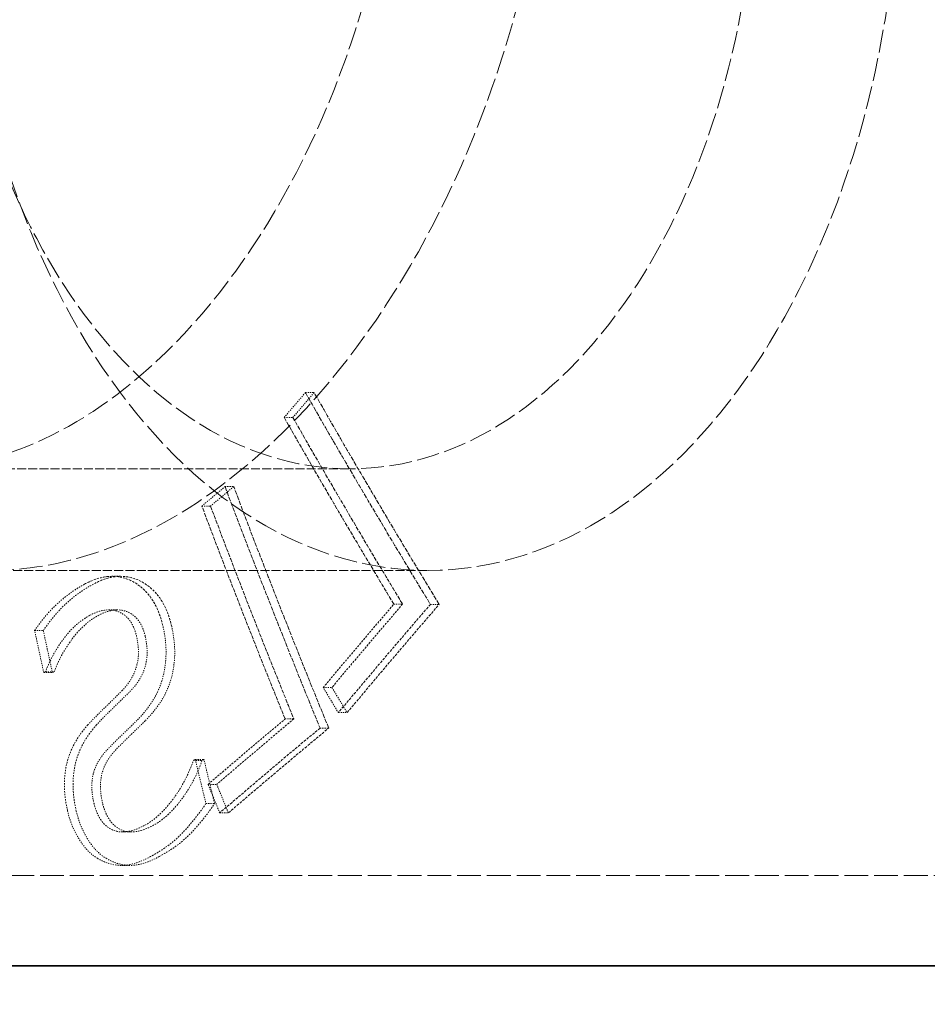
# Model space of a CAD drawing. Units: millimetres. Extents: x 4035 to 9322, y 848 to 3446.
# Drawn here: x 7678 to 7758, y 2503 to 2590 of the extents above; entities that cross this region are included whole.
import ezdxf

# ---------------------------------------------------------------- set-up
doc = ezdxf.new("R2010")
doc.units = ezdxf.units.MM
doc.linetypes.add('DASHED', pattern=[0.2068, 0.1655, -0.0413])
for name, color, linetype, lineweight in [('AM_5', 3, 'Continuous', 25), ('Hidden (ISO)', 1, 'DASHED', 18), ('Visible (ISO)', 7, 'Continuous', 35)]:
    doc.layers.add(name, color=color, linetype=linetype, lineweight=lineweight)
doc.dimstyles.new('VARIABEL-ST', dxfattribs={"dimscale": 40, "dimtxt": 7, "dimasz": 2.5, "dimexe": 1, "dimexo": 1, "dimgap": 0.6, "dimtad": 1, "dimdsep": 46, "dimtxsty": 'Standard', "dimcen": 0, "dimclrd": 256, "dimclre": 256, "dimclrt": 5, "dimadec": 0, "dimazin": 0, "dimtp": 0.1, "dimtm": 0.1, "dimtfac": 0.71, "dimtdec": 3, "dimtmove": 0, "dimatfit": 3, "dimfxl": 0, "dimtzin": 0, "dimarcsym": 0})

# ---------------------------------------------------------------- blocks, each defined once
blk = doc.blocks.new('*D19')
at = {"layer": 'AM_5', "lineweight": -2}
for p, q in [((7381.821, 2581.128), (6950.21, 2581.128)), ((6990.21, 2481.128), (6990.21, 1206.428)), ((7844.152, 1106.428), (6950.21, 1106.428))]:
    blk.add_line(p, q, dxfattribs=at)
at = {"layer": 'AM_5'}
for points in [[(6973.544, 2481.128), (7006.877, 2481.128), (6990.21, 2581.128)], [(6973.544, 1206.428), (7006.877, 1206.428), (6990.21, 1106.428)]]:
    blk.add_solid(points, dxfattribs=at)
at = {"layer": 'DEFPOINTS', "color": 0}
for p in [(7421.821, 2581.128), (6990.21, 1106.428), (7884.152, 1106.428)]:
    blk.add_point(p, dxfattribs=at)
at = {"layer": 'AM_5', "color": 2, "insert": (6906.21, 1743.778), "char_height": 60, "attachment_point": 1, "rotation": 90}
blk.add_mtext('1475', dxfattribs=at)
blk = doc.blocks.new('*D20')
at = {"layer": 'AM_5', "lineweight": -2}
for p, q in [((7686.821, 3399.228), (6950.21, 3399.228)), ((6990.21, 3299.228), (6990.21, 2681.128)), ((7381.821, 2581.128), (6950.21, 2581.128))]:
    blk.add_line(p, q, dxfattribs=at)
at = {"layer": 'AM_5'}
for points in [[(6973.544, 3299.228), (7006.877, 3299.228), (6990.21, 3399.228)], [(6973.544, 2681.128), (7006.877, 2681.128), (6990.21, 2581.128)]]:
    blk.add_solid(points, dxfattribs=at)
at = {"layer": 'DEFPOINTS', "color": 0}
for p in [(7726.821, 3399.228), (6990.21, 2581.128), (7421.821, 2581.128)]:
    blk.add_point(p, dxfattribs=at)
at = {"layer": 'AM_5', "color": 2, "insert": (6906.21, 2920.178), "char_height": 60, "attachment_point": 1, "rotation": 90}
blk.add_mtext('818', dxfattribs=at)
blk = doc.blocks.new('*D24')
at = {"layer": 'AM_5', "lineweight": -2}
for p, q in [((7227.224, 3399.228), (6795.613, 3399.228)), ((6835.613, 3299.228), (6835.613, 1206.428)), ((7689.554, 1106.428), (6795.613, 1106.428))]:
    blk.add_line(p, q, dxfattribs=at)
at = {"layer": 'AM_5'}
for points in [[(6818.946, 3299.228), (6852.279, 3299.228), (6835.613, 3399.228)], [(6818.946, 1206.428), (6852.279, 1206.428), (6835.613, 1106.428)]]:
    blk.add_solid(points, dxfattribs=at)
at = {"layer": 'DEFPOINTS', "color": 0}
for p in [(7267.224, 3399.228), (6835.613, 1106.428), (7729.554, 1106.428)]:
    blk.add_point(p, dxfattribs=at)
at = {"layer": 'AM_5', "color": 2, "insert": (6751.613, 1733.778), "char_height": 60, "attachment_point": 1, "rotation": 90}
blk.add_mtext('2293', dxfattribs=at)

msp = doc.modelspace()

# ---------------------------------------------------------------- linework, layer by layer
at = {"layer": 'Hidden (ISO)', "ltscale": 0.095705}
msp.add_line((7702.976, 2556.971), (7703.747, 2556.971), dxfattribs=at)
at = {"layer": 'Hidden (ISO)', "ltscale": 0.095649}
msp.add_line((7701.092, 2554.773), (7701.862, 2554.773), dxfattribs=at)
at = {"layer": 'Hidden (ISO)', "ltscale": 4.768705}
msp.add_line((7668.572, 2550.228), (7706.949, 2550.228), dxfattribs=at)
at = {"layer": 'Hidden (ISO)', "ltscale": 0.095505}
msp.add_line((7695.856, 2548.648), (7696.625, 2548.648), dxfattribs=at)
at = {"layer": 'Hidden (ISO)', "ltscale": 0.095459}
msp.add_line((7693.802, 2546.925), (7694.571, 2546.925), dxfattribs=at)
at = {"layer": 'Hidden (ISO)', "ltscale": 4.815762}
msp.add_line((7675.087, 2541.228), (7713.844, 2541.228), dxfattribs=at)
at = {"layer": 'Hidden (ISO)', "ltscale": 0.09531}
msp.add_line((7685.856, 2540.707), (7686.624, 2540.707), dxfattribs=at)
at = {"layer": 'Hidden (ISO)', "ltscale": 0.095746}
msp.add_line((7710.81, 2538.245), (7711.581, 2538.245), dxfattribs=at)
at = {"layer": 'Hidden (ISO)', "ltscale": 0.095828}
msp.add_line((7714.051, 2538.225), (7714.823, 2538.225), dxfattribs=at)
at = {"layer": 'Hidden (ISO)', "ltscale": 0.095289}
msp.add_line((7685.555, 2537.735), (7686.323, 2537.735), dxfattribs=at)
at = {"layer": 'Hidden (ISO)', "ltscale": 0.095217}
msp.add_line((7678.992, 2535.898), (7679.759, 2535.898), dxfattribs=at)
at = {"layer": 'Hidden (ISO)', "ltscale": 0.095204}
msp.add_line((7679.805, 2532.178), (7680.572, 2532.178), dxfattribs=at)
at = {"layer": 'Hidden (ISO)', "ltscale": 0.095206}
msp.add_line((7679.96, 2532.263), (7680.727, 2532.263), dxfattribs=at)
at = {"layer": 'Hidden (ISO)', "ltscale": 0.095567}
msp.add_line((7704.553, 2530.859), (7705.323, 2530.859), dxfattribs=at)
at = {"layer": 'Hidden (ISO)', "ltscale": 0.095587}
msp.add_line((7705.897, 2528.641), (7706.667, 2528.641), dxfattribs=at)
at = {"layer": 'Hidden (ISO)', "ltscale": 0.095486}
msp.add_line((7701.177, 2528.08), (7701.947, 2528.08), dxfattribs=at)
at = {"layer": 'Hidden (ISO)', "ltscale": 0.095547}
msp.add_line((7704.272, 2527.274), (7705.041, 2527.274), dxfattribs=at)
at = {"layer": 'Hidden (ISO)', "ltscale": 0.09533}
msp.add_line((7693.061, 2524.409), (7693.829, 2524.409), dxfattribs=at)
at = {"layer": 'Hidden (ISO)', "ltscale": 0.095333}
msp.add_line((7693.221, 2524.494), (7693.989, 2524.494), dxfattribs=at)
at = {"layer": 'Hidden (ISO)', "ltscale": 0.095344}
msp.add_line((7694.355, 2522.289), (7695.123, 2522.289), dxfattribs=at)
at = {"layer": 'Hidden (ISO)', "ltscale": 0.095337}
msp.add_line((7694.166, 2520.583), (7694.934, 2520.583), dxfattribs=at)
at = {"layer": 'Hidden (ISO)', "ltscale": 0.095355}
msp.add_line((7695.384, 2519.76), (7696.152, 2519.76), dxfattribs=at)
at = {"layer": 'Hidden (ISO)', "ltscale": 0.095226}
msp.add_line((7686.779, 2518.072), (7687.546, 2518.072), dxfattribs=at)
at = {"layer": 'Hidden (ISO)', "ltscale": 0.09522}
msp.add_line((7686.724, 2515.111), (7687.491, 2515.111), dxfattribs=at)
at = {"layer": 'Hidden (ISO)', "ltscale": 12.756807}
msp.add_line((7552.849, 2514.228), (7843.75, 2514.228), dxfattribs=at)
at = {"layer": 'Hidden (ISO)', "ltscale": 12.343057}
msp.add_ellipse((7713.844, 2606.228), major_axis=(0, 65), ratio=0.642788, dxfattribs=at)
at = {"layer": 'Hidden (ISO)', "ltscale": 12.153163}
msp.add_ellipse((7706.949, 2606.228), major_axis=(0, 56), ratio=0.642788, dxfattribs=at)
at = {"layer": 'Hidden (ISO)', "ltscale": 12.409367}
msp.add_open_spline([(7675.087, 2541.228), (7674.582, 2541.228), (7674.079, 2541.243), (7670.427, 2541.45), (7667.371, 2542.191), (7660.623, 2545.184), (7657.088, 2547.83), (7649.908, 2555.879), (7646.633, 2561.8), (7641.948, 2575.811), (7640.623, 2583.81), (7640.181, 2600.573), (7641.036, 2609.174), (7644.696, 2625.501), (7647.362, 2633.116), (7654.062, 2646.597), (7657.974, 2652.424), (7666.448, 2661.683), (7670.888, 2665.186), (7678.836, 2669.294), (7682.229, 2670.419), (7688.668, 2671.379), (7691.697, 2671.324), (7697.986, 2670.121), (7701.198, 2668.832), (7708.304, 2664.326), (7711.972, 2660.614), (7718.703, 2650.429), (7721.463, 2643.679), (7724.919, 2628.387), (7725.544, 2619.967), (7724.513, 2603.015), (7722.946, 2594.645), (7718.002, 2579.139), (7714.762, 2572.081), (7706.609, 2559.127), (7701.658, 2553.5), (7692.481, 2546.371), (7688.513, 2544.181), (7681.346, 2541.765), (7678.189, 2541.228), (7675.087, 2541.228)], degree=3, knots=[-41.153889, -41.153889, -41.153889, -41.153889, -40.918176, -40.918176, -39.436067, -39.436067, -37.473194, -37.473194, -34.907368, -34.907368, -32.286927, -32.286927, -29.704926, -29.704926, -27.264699, -27.264699, -24.938849, -24.938849, -22.771198, -22.771198, -21.208135, -21.208135, -19.796083, -19.796083, -18.195254, -18.195254, -16.014693, -16.014693, -13.434791, -13.434791, -10.811528, -10.811528, -8.282057, -8.282057, -5.885104, -5.885104, -3.287819, -3.287819, -1.447358, -1.447358, 0, 0, 0, 0], dxfattribs=at)
at = {"layer": 'Hidden (ISO)', "ltscale": 12.216525}
msp.add_open_spline([(7680.967, 2662.228), (7677.757, 2662.228), (7674.497, 2661.561), (7667.396, 2658.662), (7663.619, 2656.164), (7655.706, 2648.753), (7651.775, 2643.485), (7645.181, 2631.153), (7642.6, 2624.189), (7639.217, 2609.689), (7638.417, 2602.295), (7638.659, 2588.248), (7639.622, 2581.692), (7643.256, 2569.569), (7645.985, 2564.192), (7652.258, 2556.556), (7655.52, 2553.959), (7662.065, 2550.944), (7665.215, 2550.243), (7671.71, 2550.214), (7675.022, 2550.882), (7682.267, 2553.815), (7686.138, 2556.356), (7694.213, 2563.852), (7698.217, 2569.145), (7704.932, 2581.523), (7707.559, 2588.513), (7710.96, 2603.042), (7711.736, 2610.438), (7711.387, 2624.476), (7710.347, 2631.02), (7706.518, 2643.143), (7703.663, 2648.518), (7697.233, 2656.047), (7693.957, 2658.577), (7687.394, 2661.541), (7684.223, 2662.228), (7680.967, 2662.228)], degree=3, knots=[-35.457506, -35.457506, -35.457506, -35.457506, -33.959588, -33.959588, -32.160237, -32.160237, -29.935618, -29.935618, -27.681894, -27.681894, -25.463518, -25.463518, -23.339363, -23.339363, -21.096967, -21.096967, -19.263514, -19.263514, -17.745288, -17.745288, -16.230305, -16.230305, -14.407974, -14.407974, -12.179434, -12.179434, -9.918462, -9.918462, -7.699441, -7.699441, -5.577565, -5.577565, -3.324962, -3.324962, -1.519556, -1.519556, 0, 0, 0, 0], dxfattribs=at)
at = {"layer": 'Hidden (ISO)', "ltscale": 0.318115}
msp.add_open_spline([(7701.092, 2554.773), (7701.717, 2555.505), (7702.345, 2556.238), (7702.976, 2556.971)], degree=3, dxfattribs=at)
at = {"layer": 'Hidden (ISO)', "ltscale": 0.318121}
msp.add_open_spline([(7703.747, 2556.971), (7703.116, 2556.238), (7702.488, 2555.505), (7701.862, 2554.773)], degree=3, dxfattribs=at)
at = {"layer": 'Hidden (ISO)', "ltscale": 2.380406}
msp.add_open_spline([(7702.976, 2556.971), (7704.546, 2554.222), (7706.141, 2551.469), (7709.821, 2545.216), (7711.919, 2541.716), (7714.051, 2538.225)], degree=3, knots=[89.593426, 89.593426, 89.593426, 89.593426, 90.599031, 90.599031, 91.878028, 91.878028, 91.878028, 91.878028], dxfattribs=at)
at = {"layer": 'Hidden (ISO)', "ltscale": 2.380409}
msp.add_open_spline([(7714.823, 2538.225), (7712.668, 2541.753), (7710.548, 2545.29), (7706.87, 2551.543), (7705.296, 2554.259), (7703.747, 2556.971)], degree=3, knots=[264.303247, 264.303247, 264.303247, 264.303247, 265.595812, 265.595812, 266.587864, 266.587864, 266.587864, 266.587864], dxfattribs=at)
at = {"layer": 'Hidden (ISO)', "ltscale": 2.098602}
msp.add_open_spline([(7710.81, 2538.245), (7709.712, 2540.058), (7708.624, 2541.873), (7705.35, 2547.385), (7703.197, 2551.083), (7701.092, 2554.773)], degree=3, knots=[265.201555, 265.201555, 265.201555, 265.201555, 265.8648, 265.8648, 267.215702, 267.215702, 267.215702, 267.215702], dxfattribs=at)
at = {"layer": 'Hidden (ISO)', "ltscale": 2.098605}
msp.add_open_spline([(7701.862, 2554.773), (7703.946, 2551.12), (7706.077, 2547.459), (7709.35, 2541.947), (7710.461, 2540.095), (7711.581, 2538.245)], degree=3, knots=[89.477279, 89.477279, 89.477279, 89.477279, 90.814633, 90.814633, 91.491408, 91.491408, 91.491408, 91.491408], dxfattribs=at)
at = {"layer": 'Hidden (ISO)', "ltscale": 0.317437}
msp.add_open_spline([(7693.802, 2546.925), (7694.483, 2547.498), (7695.168, 2548.073), (7695.856, 2548.648)], degree=3, dxfattribs=at)
at = {"layer": 'Hidden (ISO)', "ltscale": 0.317441}
msp.add_open_spline([(7696.625, 2548.648), (7695.937, 2548.073), (7695.253, 2547.498), (7694.571, 2546.925)], degree=3, dxfattribs=at)
at = {"layer": 'Hidden (ISO)', "ltscale": 2.379779}
msp.add_open_spline([(7695.856, 2548.648), (7698.531, 2541.55), (7701.34, 2534.414), (7704.272, 2527.274)], degree=3, dxfattribs=at)
at = {"layer": 'Hidden (ISO)', "ltscale": 2.37978}
msp.add_open_spline([(7705.041, 2527.274), (7702.109, 2534.414), (7699.3, 2541.55), (7696.625, 2548.648)], degree=3, dxfattribs=at)
at = {"layer": 'Hidden (ISO)', "ltscale": 2.098162}
for points in [[(7701.177, 2528.08), (7698.618, 2534.38), (7696.157, 2540.669), (7693.802, 2546.925)], [(7694.571, 2546.925), (7696.926, 2540.669), (7699.387, 2534.38), (7701.947, 2528.08)]]:
    msp.add_open_spline(points, degree=3, dxfattribs=at)
at = {"layer": 'Hidden (ISO)', "ltscale": 1.174448}
msp.add_open_spline([(7683.423, 2540.016), (7683.896, 2540.272), (7684.382, 2540.471), (7685.333, 2540.696), (7685.792, 2540.734), (7687.114, 2540.597), (7687.771, 2540.229), (7688.706, 2539.551), (7689.145, 2539.082), (7689.9, 2537.834), (7690.177, 2537.082), (7690.362, 2536.255)], degree=3, knots=[-0.9767887, -0.9767887, -0.9767887, -0.9767887, -0.8501098, -0.8501098, -0.7329638, -0.7329638, -0.5119717, -0.5119717, -0.2648723, -0.2648723, 0, 0, 0, 0], dxfattribs=at)
at = {"layer": 'Hidden (ISO)', "ltscale": 1.174449}
msp.add_open_spline([(7691.13, 2536.255), (7690.945, 2537.082), (7690.668, 2537.833), (7689.916, 2539.076), (7689.483, 2539.543), (7688.566, 2540.212), (7687.925, 2540.577), (7686.607, 2540.737), (7686.128, 2540.702), (7685.155, 2540.473), (7684.666, 2540.274), (7684.191, 2540.016)], degree=3, knots=[0, 0, 0, 0, 0.2648508, 0.2648508, 0.5096778, 0.5096778, 0.7243762, 0.7243762, 0.8459797, 0.8459797, 0.972854, 0.972854, 0.972854, 0.972854], dxfattribs=at)
at = {"layer": 'Hidden (ISO)', "ltscale": 0.73179}
msp.add_open_spline([(7678.992, 2535.898), (7679.714, 2536.994), (7680.632, 2538.048), (7682.307, 2539.354), (7682.859, 2539.71), (7683.423, 2540.016)], degree=3, knots=[-0.8275973, -0.8275973, -0.8275973, -0.8275973, -0.2630307, -0.2630307, 0, 0, 0, 0], dxfattribs=at)
at = {"layer": 'Hidden (ISO)', "ltscale": 0.731773}
msp.add_open_spline([(7684.191, 2540.016), (7683.408, 2539.592), (7682.649, 2539.07), (7681.286, 2537.852), (7680.502, 2537.025), (7679.759, 2535.898)], degree=3, knots=[0, 0, 0, 0, 0.3648642, 0.3648642, 0.6955904, 0.6955904, 0.6955904, 0.6955904], dxfattribs=at)
at = {"layer": 'Hidden (ISO)', "ltscale": 1.068068}
msp.add_open_spline([(7704.553, 2530.859), (7704.721, 2531.061), (7704.89, 2531.262), (7706.951, 2533.72), (7708.868, 2535.981), (7710.81, 2538.245)], degree=3, knots=[273.291889, 273.291889, 273.291889, 273.291889, 273.378059, 273.378059, 274.343142, 274.343142, 274.343142, 274.343142], dxfattribs=at)
at = {"layer": 'Hidden (ISO)', "ltscale": 1.068087}
msp.add_open_spline([(7711.581, 2538.245), (7709.616, 2535.954), (7707.675, 2533.666), (7705.614, 2531.208), (7705.468, 2531.033), (7705.323, 2530.859)], degree=3, knots=[82.228484, 82.228484, 82.228484, 82.228484, 83.205198, 83.205198, 83.279687, 83.279687, 83.279687, 83.279687], dxfattribs=at)
at = {"layer": 'Hidden (ISO)', "ltscale": 1.386451}
msp.add_open_spline([(7714.051, 2538.225), (7711.285, 2535.025), (7708.566, 2531.829), (7705.897, 2528.641)], degree=3, dxfattribs=at)
at = {"layer": 'Hidden (ISO)', "ltscale": 1.386477}
msp.add_open_spline([(7706.667, 2528.641), (7709.337, 2531.829), (7712.056, 2535.025), (7714.823, 2538.225)], degree=3, dxfattribs=at)
at = {"layer": 'Hidden (ISO)', "ltscale": 0.728379}
msp.add_open_spline([(7683.864, 2537.243), (7683.275, 2536.924), (7682.723, 2536.497), (7681.663, 2535.374), (7681.21, 2534.709), (7680.514, 2533.545), (7680.206, 2532.927), (7679.96, 2532.263)], degree=3, knots=[-0.6770559, -0.6770559, -0.6770559, -0.6770559, -0.4585104, -0.4585104, -0.2240297, -0.2240297, 0, 0, 0, 0], dxfattribs=at)
at = {"layer": 'Hidden (ISO)', "ltscale": 0.728357}
msp.add_open_spline([(7680.727, 2532.263), (7681.098, 2533.265), (7681.613, 2534.167), (7682.421, 2535.31), (7682.794, 2535.805), (7683.735, 2536.68), (7684.173, 2536.994), (7684.631, 2537.243)], degree=3, knots=[0, 0, 0, 0, 0.3380454, 0.3380454, 0.4878135, 0.4878135, 0.6059075, 0.6059075, 0.6059075, 0.6059075], dxfattribs=at)
at = {"layer": 'Hidden (ISO)', "ltscale": 0.692769}
msp.add_open_spline([(7688.025, 2535.367), (7687.972, 2535.603), (7687.905, 2535.831), (7687.743, 2536.25), (7687.65, 2536.439), (7687.337, 2536.938), (7687.092, 2537.185), (7686.509, 2537.564), (7686.115, 2537.722), (7685.025, 2537.75), (7684.427, 2537.548), (7683.864, 2537.243)], degree=3, knots=[-0.8992279, -0.8992279, -0.8992279, -0.8992279, -0.7880763, -0.7880763, -0.6823427, -0.6823427, -0.4824925, -0.4824925, -0.26265, -0.26265, 0, 0, 0, 0], dxfattribs=at)
at = {"layer": 'Hidden (ISO)', "ltscale": 0.692765}
msp.add_open_spline([(7684.631, 2537.243), (7685.188, 2537.545), (7685.779, 2537.745), (7686.907, 2537.726), (7687.305, 2537.543), (7687.844, 2537.199), (7688.092, 2536.954), (7688.41, 2536.454), (7688.505, 2536.263), (7688.671, 2535.838), (7688.739, 2535.606), (7688.793, 2535.367)], degree=3, knots=[0, 0, 0, 0, 0.259686, 0.259686, 0.49896, 0.49896, 0.755101, 0.755101, 0.892532, 0.892532, 1.036756, 1.036756, 1.036756, 1.036756], dxfattribs=at)
at = {"layer": 'Hidden (ISO)', "ltscale": 0.468548}
msp.add_open_spline([(7690.362, 2536.255), (7690.49, 2535.684), (7690.583, 2535.088), (7690.657, 2533.793), (7690.61, 2533.257), (7690.501, 2532.381), (7690.401, 2531.91), (7690.26, 2531.456)], degree=3, knots=[-0.3692734, -0.3692734, -0.3692734, -0.3692734, -0.2657841, -0.2657841, -0.147582, -0.147582, 0, 0, 0, 0], dxfattribs=at)
at = {"layer": 'Hidden (ISO)', "ltscale": 0.468539}
msp.add_open_spline([(7691.028, 2531.456), (7691.241, 2532.143), (7691.358, 2532.861), (7691.413, 2534.104), (7691.414, 2534.988), (7691.13, 2536.255)], degree=3, knots=[0, 0, 0, 0, 0.2232049, 0.2232049, 0.3731281, 0.3731281, 0.3731281, 0.3731281], dxfattribs=at)
at = {"layer": 'Hidden (ISO)', "ltscale": 0.378005}
for points in [[(7679.805, 2532.178), (7679.531, 2533.42), (7679.26, 2534.66), (7678.992, 2535.898)], [(7679.759, 2535.898), (7680.027, 2534.66), (7680.298, 2533.42), (7680.572, 2532.178)]]:
    msp.add_open_spline(points, degree=3, dxfattribs=at)
at = {"layer": 'Hidden (ISO)', "ltscale": 0.527984}
msp.add_open_spline([(7686.729, 2530.582), (7686.996, 2530.855), (7687.252, 2531.166), (7687.667, 2531.832), (7687.835, 2532.176), (7688.059, 2532.85), (7688.159, 2533.247), (7688.206, 2534.314), (7688.139, 2534.855), (7688.025, 2535.367)], degree=3, knots=[-0.7491558, -0.7491558, -0.7491558, -0.7491558, -0.521338, -0.521338, -0.3201023, -0.3201023, -0.163753, -0.163753, 0, 0, 0, 0], dxfattribs=at)
at = {"layer": 'Hidden (ISO)', "ltscale": 0.527986}
msp.add_open_spline([(7688.793, 2535.367), (7688.907, 2534.854), (7688.974, 2534.311), (7688.926, 2533.245), (7688.826, 2532.849), (7688.601, 2532.172), (7688.432, 2531.826), (7688.016, 2531.162), (7687.762, 2530.853), (7687.496, 2530.582)], degree=3, knots=[0, 0, 0, 0, 0.1641137, 0.1641137, 0.3198577, 0.3198577, 0.5201259, 0.5201259, 0.7443411, 0.7443411, 0.7443411, 0.7443411], dxfattribs=at)
at = {"layer": 'Hidden (ISO)', "ltscale": 0.023064}
for points in [[(7679.96, 2532.263), (7679.909, 2532.235), (7679.857, 2532.206), (7679.805, 2532.178)], [(7680.572, 2532.178), (7680.624, 2532.206), (7680.675, 2532.235), (7680.727, 2532.263)]]:
    msp.add_open_spline(points, degree=3, dxfattribs=at)
at = {"layer": 'Hidden (ISO)', "ltscale": 0.452791}
msp.add_open_spline([(7690.26, 2531.456), (7690.108, 2530.983), (7689.923, 2530.539), (7689.609, 2529.95), (7689.375, 2529.528), (7688.661, 2528.601), (7688.356, 2528.258), (7688.044, 2527.942)], degree=3, knots=[-0.99632, -0.99632, -0.99632, -0.99632, -0.4118496, -0.4118496, -0.1644063, -0.1644063, 0, 0, 0, 0], dxfattribs=at)
at = {"layer": 'Hidden (ISO)', "ltscale": 0.4528}
msp.add_open_spline([(7688.811, 2527.942), (7689.256, 2528.392), (7689.686, 2528.897), (7690.303, 2529.807), (7690.704, 2530.446), (7691.028, 2531.456)], degree=3, knots=[0, 0, 0, 0, 0.2339739, 0.2339739, 0.3773809, 0.3773809, 0.3773809, 0.3773809], dxfattribs=at)
at = {"layer": 'Hidden (ISO)', "ltscale": 0.281661}
msp.add_open_spline([(7705.897, 2528.641), (7705.447, 2529.381), (7704.999, 2530.12), (7704.553, 2530.859)], degree=3, dxfattribs=at)
at = {"layer": 'Hidden (ISO)', "ltscale": 0.281662}
msp.add_open_spline([(7705.323, 2530.859), (7705.769, 2530.12), (7706.217, 2529.381), (7706.667, 2528.641)], degree=3, dxfattribs=at)
at = {"layer": 'Hidden (ISO)', "ltscale": 0.504501}
msp.add_open_spline([(7683.708, 2527.556), (7684.354, 2528.263), (7685.062, 2528.933), (7686.109, 2529.959), (7686.429, 2530.276), (7686.729, 2530.582)], degree=3, knots=[-0.5468657, -0.5468657, -0.5468657, -0.5468657, -0.1581494, -0.1581494, 0, 0, 0, 0], dxfattribs=at)
at = {"layer": 'Hidden (ISO)', "ltscale": 0.504507}
msp.add_open_spline([(7687.496, 2530.582), (7687.036, 2530.112), (7686.517, 2529.605), (7685.959, 2529.065), (7685.907, 2529.015), (7685.383, 2528.505), (7684.894, 2528.015), (7684.475, 2527.556)], degree=3, knots=[0, 0, 0, 0, 0.2428419, 0.2428419, 0.2905928, 0.2905928, 0.5256962, 0.5256962, 0.5256962, 0.5256962], dxfattribs=at)
at = {"layer": 'Hidden (ISO)', "ltscale": 0.828986}
msp.add_open_spline([(7681.913, 2519.918), (7681.781, 2520.478), (7681.687, 2521.059), (7681.612, 2522.201), (7681.624, 2522.749), (7681.805, 2524.197), (7682.042, 2524.868), (7682.621, 2526.195), (7683.147, 2526.935), (7683.708, 2527.556)], degree=3, knots=[-0.671374, -0.671374, -0.671374, -0.671374, -0.5656089, -0.5656089, -0.467842, -0.467842, -0.3063121, -0.3063121, 0, 0, 0, 0], dxfattribs=at)
at = {"layer": 'Hidden (ISO)', "ltscale": 0.828987}
msp.add_open_spline([(7684.475, 2527.556), (7683.91, 2526.931), (7683.38, 2526.184), (7682.803, 2524.853), (7682.567, 2524.18), (7682.391, 2522.735), (7682.379, 2522.192), (7682.454, 2521.057), (7682.548, 2520.477), (7682.68, 2519.918)], degree=3, knots=[0, 0, 0, 0, 0.3085101, 0.3085101, 0.4684691, 0.4684691, 0.5639992, 0.5639992, 0.6683131, 0.6683131, 0.6683131, 0.6683131], dxfattribs=at)
at = {"layer": 'Hidden (ISO)', "ltscale": 0.44409}
msp.add_open_spline([(7688.044, 2527.942), (7686.952, 2526.863), (7686.673, 2526.616), (7685.921, 2525.871), (7685.643, 2525.585), (7685.371, 2525.3)], degree=3, knots=[-0.394655, -0.394655, -0.394655, -0.394655, -0.1456241, -0.1456241, 0, 0, 0, 0], dxfattribs=at)
at = {"layer": 'Hidden (ISO)', "ltscale": 0.444076}
msp.add_open_spline([(7686.138, 2525.3), (7686.529, 2525.71), (7686.937, 2526.125), (7687.387, 2526.555), (7687.42, 2526.586), (7687.918, 2527.062), (7688.388, 2527.524), (7688.811, 2527.942)], degree=3, knots=[0, 0, 0, 0, 0.2091923, 0.2091923, 0.2334171, 0.2334171, 0.3740717, 0.3740717, 0.3740717, 0.3740717], dxfattribs=at)
at = {"layer": 'Hidden (ISO)', "ltscale": 1.065928}
msp.add_open_spline([(7694.355, 2522.289), (7696.595, 2524.213), (7698.87, 2526.143), (7701.177, 2528.08)], degree=3, dxfattribs=at)
at = {"layer": 'Hidden (ISO)', "ltscale": 1.065939}
msp.add_open_spline([(7701.947, 2528.08), (7699.639, 2526.143), (7697.364, 2524.213), (7695.123, 2522.289)], degree=3, dxfattribs=at)
at = {"layer": 'Hidden (ISO)', "ltscale": 1.383582}
msp.add_open_spline([(7704.272, 2527.274), (7701.254, 2524.76), (7698.29, 2522.254), (7695.384, 2519.76)], degree=3, dxfattribs=at)
at = {"layer": 'Hidden (ISO)', "ltscale": 1.383598}
msp.add_open_spline([(7696.152, 2519.76), (7699.059, 2522.254), (7702.023, 2524.76), (7705.041, 2527.274)], degree=3, dxfattribs=at)
at = {"layer": 'Hidden (ISO)', "ltscale": 0.510457}
msp.add_open_spline([(7685.371, 2525.3), (7685.126, 2525.037), (7684.89, 2524.739), (7684.515, 2524.122), (7684.365, 2523.807), (7684.168, 2523.187), (7684.073, 2522.789), (7684.04, 2521.708), (7684.115, 2521.156), (7684.238, 2520.636)], degree=3, knots=[-0.7530949, -0.7530949, -0.7530949, -0.7530949, -0.5220693, -0.5220693, -0.324235, -0.324235, -0.1666077, -0.1666077, 0, 0, 0, 0], dxfattribs=at)
at = {"layer": 'Hidden (ISO)', "ltscale": 0.510458}
msp.add_open_spline([(7685.005, 2520.636), (7684.882, 2521.157), (7684.807, 2521.709), (7684.841, 2522.791), (7684.936, 2523.189), (7685.134, 2523.812), (7685.286, 2524.128), (7685.661, 2524.744), (7685.895, 2525.039), (7686.138, 2525.3)], degree=3, knots=[0, 0, 0, 0, 0.1668361, 0.1668361, 0.3244109, 0.3244109, 0.5233508, 0.5233508, 0.7523902, 0.7523902, 0.7523902, 0.7523902], dxfattribs=at)
at = {"layer": 'Hidden (ISO)', "ltscale": 0.816251}
msp.add_open_spline([(7688.761, 2518.673), (7689.348, 2518.991), (7689.897, 2519.437), (7690.804, 2520.39), (7691.37, 2521.058), (7692.375, 2522.749), (7692.749, 2523.549), (7693.061, 2524.409)], degree=3, knots=[-1.146286, -1.146286, -1.146286, -1.146286, -0.661835, -0.661835, -0.288305, -0.288305, 0, 0, 0, 0], dxfattribs=at)
at = {"layer": 'Hidden (ISO)', "ltscale": 0.816245}
msp.add_open_spline([(7693.829, 2524.409), (7693.389, 2523.198), (7692.831, 2522.115), (7691.951, 2520.883), (7691.736, 2520.608), (7690.915, 2519.649), (7690.252, 2519.064), (7689.528, 2518.673)], degree=3, knots=[0, 0, 0, 0, 0.4060236, 0.4060236, 0.526347, 0.526347, 0.8678001, 0.8678001, 0.8678001, 0.8678001], dxfattribs=at)
at = {"layer": 'Hidden (ISO)', "ltscale": 0.0231}
msp.add_open_spline([(7693.061, 2524.409), (7693.114, 2524.437), (7693.168, 2524.465), (7693.221, 2524.494)], degree=3, dxfattribs=at)
at = {"layer": 'Hidden (ISO)', "ltscale": 0.397164}
for points in [[(7693.221, 2524.494), (7693.532, 2523.191), (7693.847, 2521.888), (7694.166, 2520.583)], [(7694.934, 2520.583), (7694.615, 2521.888), (7694.3, 2523.191), (7693.989, 2524.494)]]:
    msp.add_open_spline(points, degree=3, dxfattribs=at)
at = {"layer": 'Hidden (ISO)', "ltscale": 0.023101}
msp.add_open_spline([(7693.989, 2524.494), (7693.936, 2524.465), (7693.882, 2524.437), (7693.829, 2524.409)], degree=3, dxfattribs=at)
at = {"layer": 'Hidden (ISO)', "ltscale": 0.281506}
for points in [[(7695.384, 2519.76), (7695.039, 2520.604), (7694.696, 2521.447), (7694.355, 2522.289)], [(7695.123, 2522.289), (7695.464, 2521.447), (7695.807, 2520.604), (7696.152, 2519.76)]]:
    msp.add_open_spline(points, degree=3, dxfattribs=at)
at = {"layer": 'Hidden (ISO)', "ltscale": 0.74905}
msp.add_open_spline([(7684.238, 2520.636), (7684.301, 2520.37), (7684.379, 2520.114), (7684.567, 2519.644), (7684.673, 2519.432), (7685.019, 2518.887), (7685.284, 2518.619), (7686.006, 2518.15), (7686.406, 2518.08), (7687.4, 2518.056), (7688.116, 2518.325), (7688.761, 2518.673)], degree=3, knots=[-0.6467462, -0.6467462, -0.6467462, -0.6467462, -0.5896082, -0.5896082, -0.535716, -0.535716, -0.4374096, -0.4374096, -0.2995272, -0.2995272, 0, 0, 0, 0], dxfattribs=at)
at = {"layer": 'Hidden (ISO)', "ltscale": 0.749063}
msp.add_open_spline([(7689.528, 2518.673), (7688.906, 2518.337), (7688.22, 2518.076), (7687.115, 2518.069), (7686.741, 2518.185), (7686.101, 2518.576), (7685.829, 2518.837), (7685.467, 2519.381), (7685.354, 2519.6), (7685.154, 2520.089), (7685.071, 2520.357), (7685.005, 2520.636)], degree=3, knots=[0, 0, 0, 0, 0.2889003, 0.2889003, 0.4855882, 0.4855882, 0.6658627, 0.6658627, 0.7684274, 0.7684274, 0.87761, 0.87761, 0.87761, 0.87761], dxfattribs=at)
at = {"layer": 'Hidden (ISO)', "ltscale": 0.811913}
msp.add_open_spline([(7694.166, 2520.583), (7693.681, 2519.873), (7692.463, 2518.213), (7690.629, 2516.698), (7689.94, 2516.26), (7689.261, 2515.893)], degree=3, knots=[-0.9116638, -0.9116638, -0.9116638, -0.9116638, -0.3152053, -0.3152053, 0, 0, 0, 0], dxfattribs=at)
at = {"layer": 'Hidden (ISO)', "ltscale": 0.81202}
msp.add_open_spline([(7690.029, 2515.893), (7690.899, 2516.363), (7691.802, 2516.96), (7693.23, 2518.341), (7694.12, 2519.393), (7694.934, 2520.583)], degree=3, knots=[0, 0, 0, 0, 0.4042363, 0.4042363, 0.7390152, 0.7390152, 0.7390152, 0.7390152], dxfattribs=at)
at = {"layer": 'Hidden (ISO)', "ltscale": 0.564908}
msp.add_open_spline([(7684.549, 2515.738), (7684.135, 2515.99), (7683.757, 2516.328), (7683.03, 2517.216), (7682.722, 2517.745), (7682.248, 2518.759), (7682.055, 2519.319), (7681.913, 2519.918)], degree=3, knots=[-0.5367823, -0.5367823, -0.5367823, -0.5367823, -0.3736529, -0.3736529, -0.1918848, -0.1918848, 0, 0, 0, 0], dxfattribs=at)
at = {"layer": 'Hidden (ISO)', "ltscale": 0.564906}
msp.add_open_spline([(7682.68, 2519.918), (7682.894, 2519.014), (7683.222, 2518.21), (7683.888, 2517.11), (7684.145, 2516.765), (7684.706, 2516.172), (7685.001, 2515.93), (7685.316, 2515.738)], degree=3, knots=[0, 0, 0, 0, 0.2895903, 0.2895903, 0.4473695, 0.4473695, 0.5998315, 0.5998315, 0.5998315, 0.5998315], dxfattribs=at)
at = {"layer": 'Hidden (ISO)', "ltscale": 0.675368}
msp.add_open_spline([(7689.261, 2515.893), (7688.673, 2515.575), (7688.045, 2515.308), (7687.177, 2515.135), (7686.62, 2515.046), (7685.432, 2515.298), (7684.982, 2515.478), (7684.549, 2515.738)], degree=3, knots=[-1.326239, -1.326239, -1.326239, -1.326239, -0.531162, -0.531162, -0.208259, -0.208259, 0, 0, 0, 0], dxfattribs=at)
at = {"layer": 'Hidden (ISO)', "ltscale": 0.675419}
msp.add_open_spline([(7685.316, 2515.738), (7685.967, 2515.348), (7686.648, 2515.14), (7687.784, 2515.098), (7688.621, 2515.132), (7690.029, 2515.893)], degree=3, knots=[0, 0, 0, 0, 0.3130055, 0.3130055, 0.5008129, 0.5008129, 0.5008129, 0.5008129], dxfattribs=at)
at = {"layer": 'Visible (ISO)'}
msp.add_line((7552.849, 2506.228), (7843.75, 2506.228), dxfattribs=at)

# ---------------------------------------------------------------- dimensions: what is measured, and where the dimension line sits
at = {"layer": 'AM_5'}
for base, p1, p2, picture, middle in [((6835.613, 1106.428), (7267.224, 3399.228), (7729.554, 1106.428), '*D24', (6835.613, 1843.778)), ((6990.21, 2581.128), (7726.821, 3399.228), (7421.821, 2581.128), '*D20', (6990.21, 2990.178)), ((6990.21, 1106.428), (7421.821, 2581.128), (7884.152, 1106.428), '*D19', (6990.21, 1843.778))]:
    dim = msp.add_linear_dim(base=base, p1=p1, p2=p2, angle=90, dimstyle='VARIABEL-ST', override={"dimtxt": 1.5, "dimtoh": 1, "dimdec": 0, "dimpost": '<>', "dimclrt": 2, "dimtofl": 0, "dimatfit": 0}, dxfattribs=at)
    dim.commit()
    dim.dimension.update_dxf_attribs({"geometry": picture, "text_midpoint": middle, "dimtype": 160})

doc.saveas('drawing.dxf')
